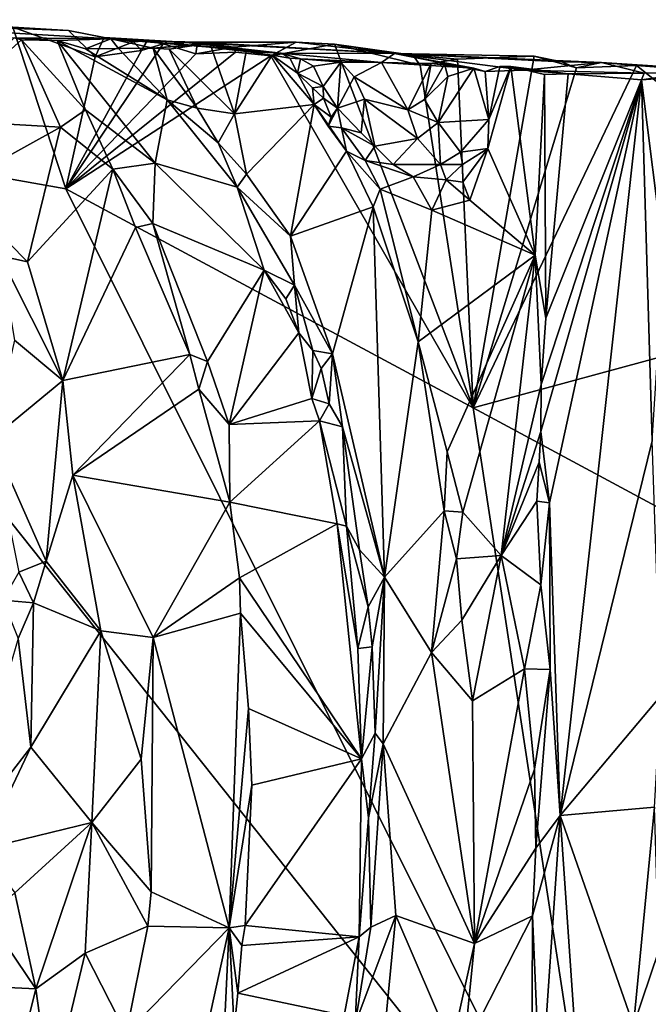
# Model space of a CAD drawing. Units: metres. Extents: x 23.2 to 29, y -15.5 to 8.9.
# Drawn here: x 27.1 to 28.1, y 7.2 to 8.7 of the extents above; entities that cross this region are included whole.
import ezdxf

# ---------------------------------------------------------------- set-up
doc = ezdxf.new("R2010")
doc.units = ezdxf.units.M

msp = doc.modelspace()

# ---------------------------------------------------------------- linework, layer by layer
at = {"layer": '1'}
for points in [[(27.1355, 8.6952, -0.9641), (27.2863, 8.6936, -0.9929), (26.7811, 8.7233, -1.232)], [(26.7811, 8.7233, -1.232), (27.2203, 8.7066, -1.5773), (27.1337, 8.7118, -1.5767)], [(26.7811, 8.7233, -1.232), (27.2863, 8.6936, -0.9929), (27.2203, 8.7066, -1.5773)], [(27.216, 8.46, -1.5753), (26.6364, 8.5627, -1.5778), (27.1337, 8.7118, -1.5767)], [(27.216, 8.46, -1.5753), (27.1337, 8.7118, -1.5767), (27.2617, 8.6656, -1.5751)], [(27.1337, 8.7118, -1.5767), (27.2203, 8.7066, -1.5773), (27.2617, 8.6656, -1.5751)], [(27.2617, 8.6656, -1.5751), (27.2203, 8.7066, -1.5773), (27.2759, 8.6955, -1.577)], [(27.2863, 8.6936, -0.9929), (27.2759, 8.6955, -1.577), (27.2203, 8.7066, -1.5773)], [(27.1355, 8.6952, -0.9641), (27.0088, 8.5675, -0.9455), (27.1473, 8.6917, -0.9643)], [(27.0088, 8.5675, -0.9455), (27.2079, 8.5562, -0.9793), (27.1473, 8.6917, -0.9643)], [(27.1355, 8.6952, -0.9641), (27.1473, 8.6917, -0.9643), (27.2028, 8.6909, -0.9373)], [(27.2028, 8.6909, -0.9373), (27.2863, 8.6936, -0.9929), (27.1355, 8.6952, -0.9641)], [(27.1473, 8.6917, -0.9643), (27.2079, 8.5562, -0.9793), (27.2467, 8.5831, -0.9702)], [(27.1473, 8.6917, -0.9643), (27.2467, 8.5831, -0.9702), (27.2028, 8.6909, -0.9373)], [(27.2028, 8.6909, -0.9373), (27.2469, 8.6782, -0.9027), (27.2863, 8.6936, -0.9929)], [(27.2028, 8.6909, -0.9373), (27.2467, 8.5831, -0.9702), (27.3553, 8.4999, -0.9309)], [(27.2028, 8.6909, -0.9373), (27.3553, 8.4999, -0.9309), (27.3737, 8.5985, -0.852)], [(27.2028, 8.6909, -0.9373), (27.3737, 8.5985, -0.852), (27.2469, 8.6782, -0.9027)], [(27.216, 8.46, -1.5753), (27.334, 8.6751, -1.575), (27.3674, 8.6858, -1.5753)], [(27.3674, 8.6858, -1.5753), (27.4185, 8.67, -1.5748), (27.216, 8.46, -1.5753)], [(27.2469, 8.6782, -0.9027), (27.2982, 8.6786, -0.86), (27.2863, 8.6936, -0.9929)], [(27.2617, 8.6656, -1.5751), (27.2759, 8.6955, -1.577), (27.3212, 8.689, -1.581)], [(27.2617, 8.6656, -1.5751), (27.3212, 8.689, -1.581), (27.334, 8.6751, -1.575)], [(27.2759, 8.6955, -1.577), (27.3425, 8.6906, -1.5917), (27.3212, 8.689, -1.581)], [(27.2759, 8.6955, -1.577), (27.3988, 8.6881, -1.4098), (27.3425, 8.6906, -1.5917)], [(27.3988, 8.6881, -1.4098), (27.2759, 8.6955, -1.577), (27.2863, 8.6936, -0.9929)], [(27.2863, 8.6936, -0.9929), (27.3518, 8.679, -0.8344), (27.4134, 8.6838, -0.9866)], [(27.2863, 8.6936, -0.9929), (27.2982, 8.6786, -0.86), (27.3518, 8.679, -0.8344)], [(27.2863, 8.6936, -0.9929), (27.4134, 8.6838, -0.9866), (27.5513, 8.6711, -1.1056)], [(27.3988, 8.6881, -1.4098), (27.2863, 8.6936, -0.9929), (27.5513, 8.6711, -1.1056)], [(27.334, 8.6751, -1.575), (27.3212, 8.689, -1.581), (27.3425, 8.6906, -1.5917)], [(27.334, 8.6751, -1.575), (27.3425, 8.6906, -1.5917), (27.3674, 8.6858, -1.5753)], [(27.3425, 8.6906, -1.5917), (27.4212, 8.6885, -1.5991), (27.3674, 8.6858, -1.5753)], [(27.4212, 8.6885, -1.5991), (27.3425, 8.6906, -1.5917), (27.3988, 8.6881, -1.4098)], [(27.3518, 8.679, -0.8344), (27.3768, 8.6775, -0.8392), (27.4402, 8.687, -0.8964)], [(27.4402, 8.687, -0.8964), (27.4134, 8.6838, -0.9866), (27.3518, 8.679, -0.8344)], [(27.3674, 8.6858, -1.5753), (27.4212, 8.6885, -1.5991), (27.4185, 8.67, -1.5748)], [(27.4784, 8.5766, -0.8747), (27.4402, 8.687, -0.8964), (27.3768, 8.6775, -0.8392)], [(27.4212, 8.6885, -1.5991), (27.3988, 8.6881, -1.4098), (27.7274, 8.6709, -1.4264)], [(27.5513, 8.6711, -1.1056), (27.7274, 8.6709, -1.4264), (27.3988, 8.6881, -1.4098)], [(27.4402, 8.687, -0.8964), (27.4968, 8.6736, -0.9508), (27.4134, 8.6838, -0.9866)], [(27.4185, 8.67, -1.5748), (27.4212, 8.6885, -1.5991), (27.4773, 8.6805, -1.5928)], [(27.4773, 8.6805, -1.5928), (27.4212, 8.6885, -1.5991), (27.5745, 8.6881, -1.575)], [(27.4212, 8.6885, -1.5991), (27.7274, 8.6709, -1.4264), (27.5745, 8.6881, -1.575)], [(27.4402, 8.687, -0.8964), (27.4784, 8.5766, -0.8747), (27.4968, 8.6736, -0.9508)], [(27.5354, 8.667, -1.577), (27.4773, 8.6805, -1.5928), (27.5745, 8.6881, -1.575)], [(27.5354, 8.667, -1.577), (27.5745, 8.6881, -1.575), (27.634, 8.6851, -1.5744)], [(27.7274, 8.6709, -1.4264), (27.634, 8.6851, -1.5744), (27.5745, 8.6881, -1.575)], [(27.2617, 8.6656, -1.5751), (27.334, 8.6751, -1.575), (27.216, 8.46, -1.5753)], [(27.216, 8.46, -1.5753), (27.4803, 8.6726, -1.5782), (27.5354, 8.667, -1.577)], [(27.216, 8.46, -1.5753), (27.4185, 8.67, -1.5748), (27.4803, 8.6726, -1.5782)], [(27.2982, 8.6786, -0.86), (27.2469, 8.6782, -0.9027), (27.3737, 8.5985, -0.852)], [(27.2982, 8.6786, -0.86), (27.3737, 8.5985, -0.852), (27.3518, 8.679, -0.8344)], [(27.3518, 8.679, -0.8344), (27.3737, 8.5985, -0.852), (27.4207, 8.5859, -0.8415)], [(27.4207, 8.5859, -0.8415), (27.3768, 8.6775, -0.8392), (27.3518, 8.679, -0.8344)], [(27.3768, 8.6775, -0.8392), (27.4207, 8.5859, -0.8415), (27.4784, 8.5766, -0.8747)], [(27.4134, 8.6838, -0.9866), (27.4968, 8.6736, -0.9508), (27.5513, 8.6711, -1.1056)], [(27.4185, 8.67, -1.5748), (27.4773, 8.6805, -1.5928), (27.4803, 8.6726, -1.5782)], [(27.4803, 8.6726, -1.5782), (27.4773, 8.6805, -1.5928), (27.5354, 8.667, -1.577)], [(27.4968, 8.6736, -0.9508), (27.4784, 8.5766, -0.8747), (27.537, 8.6682, -0.9921)], [(27.5513, 8.6711, -1.1056), (27.4968, 8.6736, -0.9508), (27.537, 8.6682, -0.9921)], [(27.5354, 8.667, -1.577), (27.634, 8.6851, -1.5744), (27.8498, 8.1194, -1.5726)], [(27.537, 8.6682, -0.9921), (27.5648, 8.6635, -1.0205), (27.5513, 8.6711, -1.1056)], [(27.5513, 8.6711, -1.1056), (27.5648, 8.6635, -1.0205), (27.5811, 8.6624, -1.0137)], [(27.5513, 8.6711, -1.1056), (27.5811, 8.6624, -1.0137), (27.7074, 8.6567, -0.9385)], [(27.7074, 8.6567, -0.9385), (27.7274, 8.6709, -1.4264), (27.5513, 8.6711, -1.1056)], [(27.8498, 8.1194, -1.5726), (27.634, 8.6851, -1.5744), (27.7674, 8.6525, -1.5749)], [(27.7674, 8.6525, -1.5749), (27.634, 8.6851, -1.5744), (27.7562, 8.6679, -1.5148)], [(27.7562, 8.6679, -1.5148), (27.634, 8.6851, -1.5744), (27.7274, 8.6709, -1.4264)], [(27.7074, 8.6567, -0.9385), (27.851, 8.6479, -1.0286), (27.7274, 8.6709, -1.4264)], [(27.9877, 8.6578, -1.4946), (27.9451, 8.6665, -1.5737), (27.7274, 8.6709, -1.4264)], [(27.7562, 8.6679, -1.5148), (27.7274, 8.6709, -1.4264), (27.8259, 8.6618, -1.5751)], [(27.8259, 8.6618, -1.5751), (27.7274, 8.6709, -1.4264), (27.9451, 8.6665, -1.5737)], [(27.851, 8.6479, -1.0286), (27.8688, 8.6429, -1.0786), (27.7274, 8.6709, -1.4264)], [(27.7274, 8.6709, -1.4264), (27.8688, 8.6429, -1.0786), (27.9289, 8.6446, -1.1253)], [(27.9289, 8.6446, -1.1253), (28.0499, 8.6566, -1.4163), (27.7274, 8.6709, -1.4264)], [(27.7274, 8.6709, -1.4264), (28.0499, 8.6566, -1.4163), (27.9877, 8.6578, -1.4946)], [(27.216, 8.46, -1.5753), (27.5354, 8.667, -1.577), (27.8498, 8.1194, -1.5726)], [(27.537, 8.6682, -0.9921), (27.4784, 8.5766, -0.8747), (27.6026, 8.5912, -1.0198)], [(27.5648, 8.6635, -1.0205), (27.537, 8.6682, -0.9921), (27.5765, 8.64, -1.0139)], [(27.5765, 8.64, -1.0139), (27.537, 8.6682, -0.9921), (27.6026, 8.5912, -1.0198)], [(27.5648, 8.6635, -1.0205), (27.5765, 8.64, -1.0139), (27.5811, 8.6624, -1.0137)], [(27.6017, 8.6511, -0.9904), (27.5811, 8.6624, -1.0137), (27.5765, 8.64, -1.0139)], [(27.5811, 8.6624, -1.0137), (27.6017, 8.6511, -0.9904), (27.6439, 8.6574, -0.937)], [(27.7074, 8.6567, -0.9385), (27.5811, 8.6624, -1.0137), (27.6439, 8.6574, -0.937)], [(27.6017, 8.6511, -0.9904), (27.6165, 8.6196, -1.0237), (27.6439, 8.6574, -0.937)], [(27.6165, 8.6196, -1.0237), (27.6389, 8.5856, -1.0169), (27.6439, 8.6574, -0.937)], [(27.6439, 8.6574, -0.937), (27.6389, 8.5856, -1.0169), (27.6646, 8.6344, -0.943)], [(27.6439, 8.6574, -0.937), (27.6646, 8.6344, -0.943), (27.7074, 8.6567, -0.9385)], [(27.6646, 8.6344, -0.943), (27.7486, 8.5829, -0.9377), (27.7074, 8.6567, -0.9385)], [(27.7074, 8.6567, -0.9385), (27.7486, 8.5829, -0.9377), (27.7845, 8.6552, -0.94)], [(27.7845, 8.6552, -0.94), (27.851, 8.6479, -1.0286), (27.7074, 8.6567, -0.9385)], [(27.7486, 8.5829, -0.9377), (27.7744, 8.5989, -0.938), (27.7845, 8.6552, -0.94)], [(27.7562, 8.6679, -1.5148), (27.8259, 8.6618, -1.5751), (27.7674, 8.6525, -1.5749)], [(27.7674, 8.6525, -1.5749), (27.8259, 8.6618, -1.5751), (27.8498, 8.1194, -1.5726)], [(27.7845, 8.6552, -0.94), (27.7744, 8.5989, -0.938), (27.8055, 8.6542, -0.9461)], [(27.851, 8.6479, -1.0286), (27.7845, 8.6552, -0.94), (27.8055, 8.6542, -0.9461)], [(27.8498, 8.1194, -1.5726), (27.8259, 8.6618, -1.5751), (27.9451, 8.6665, -1.5737)], [(27.8498, 8.1194, -1.5726), (27.9451, 8.6665, -1.5737), (28.0106, 8.6484, -1.5738)], [(27.9289, 8.6446, -1.1253), (28.1163, 8.6402, -1.0495), (28.0499, 8.6566, -1.4163)], [(27.9877, 8.6578, -1.4946), (28.0106, 8.6484, -1.5738), (27.9451, 8.6665, -1.5737)], [(27.9877, 8.6578, -1.4946), (28.0499, 8.6566, -1.4163), (28.0106, 8.6484, -1.5738)], [(28.0106, 8.6484, -1.5738), (28.0499, 8.6566, -1.4163), (28.1041, 8.6522, -1.5739)], [(28.1041, 8.6522, -1.5739), (28.0499, 8.6566, -1.4163), (28.1938, 8.6454, -1.5736)], [(28.1938, 8.6454, -1.5736), (28.0499, 8.6566, -1.4163), (28.2804, 8.6417, -1.1063)], [(28.1163, 8.6402, -1.0495), (28.2804, 8.6417, -1.1063), (28.0499, 8.6566, -1.4163)], [(27.6017, 8.6511, -0.9904), (27.5765, 8.64, -1.0139), (27.6165, 8.6196, -1.0237)], [(27.6026, 8.5912, -1.0198), (27.6001, 8.6171, -1.0329), (27.5765, 8.64, -1.0139)], [(27.5765, 8.64, -1.0139), (27.6001, 8.6171, -1.0329), (27.6165, 8.6196, -1.0237)], [(27.8055, 8.6542, -0.9461), (27.7744, 8.5989, -0.938), (27.8104, 8.6349, -0.9517)], [(27.851, 8.6479, -1.0286), (27.7958, 8.5631, -0.9589), (27.8743, 8.5678, -1.1082)], [(27.7958, 8.5631, -0.9589), (27.851, 8.6479, -1.0286), (27.8104, 8.6349, -0.9517)], [(27.851, 8.6479, -1.0286), (27.8055, 8.6542, -0.9461), (27.8104, 8.6349, -0.9517)], [(28.0106, 8.6484, -1.5738), (28.1041, 8.6522, -1.5739), (27.8498, 8.1194, -1.5726)], [(27.8498, 8.1194, -1.5726), (28.1041, 8.6522, -1.5739), (28.5379, 8.3059, -1.5714)], [(27.851, 8.6479, -1.0286), (27.8743, 8.5678, -1.1082), (27.8688, 8.6429, -1.0786)], [(27.8688, 8.6429, -1.0786), (27.8743, 8.5678, -1.1082), (27.8916, 8.6504, -1.1171)], [(27.8688, 8.6429, -1.0786), (27.8916, 8.6504, -1.1171), (27.9289, 8.6446, -1.1253)], [(27.8743, 8.5678, -1.1082), (27.8726, 8.5227, -1.1131), (27.9086, 8.6505, -1.1249)], [(27.9086, 8.6505, -1.1249), (27.8726, 8.5227, -1.1131), (27.9463, 8.3572, -1.1302)], [(27.8916, 8.6504, -1.1171), (27.8743, 8.5678, -1.1082), (27.9086, 8.6505, -1.1249)], [(27.8916, 8.6504, -1.1171), (27.9086, 8.6505, -1.1249), (27.9979, 8.6389, -1.0889)], [(27.9979, 8.6389, -1.0889), (27.9289, 8.6446, -1.1253), (27.8916, 8.6504, -1.1171)], [(27.9086, 8.6505, -1.1249), (27.9463, 8.3572, -1.1302), (27.9609, 8.6381, -1.1301)], [(27.9086, 8.6505, -1.1249), (27.9609, 8.6381, -1.1301), (27.9979, 8.6389, -1.0889)], [(27.9289, 8.6446, -1.1253), (27.9979, 8.6389, -1.0889), (28.1163, 8.6402, -1.0495)], [(28.1121, 8.6298, -0.9343), (28.1163, 8.6402, -1.0495), (27.9979, 8.6389, -1.0889)], [(28.5379, 8.3059, -1.5714), (28.1041, 8.6522, -1.5739), (28.1938, 8.6454, -1.5736)], [(28.2804, 8.6417, -1.1063), (28.1121, 8.6298, -0.9343), (28.1627, 8.6369, -0.8935)], [(28.2804, 8.6417, -1.1063), (28.1163, 8.6402, -1.0495), (28.1121, 8.6298, -0.9343)], [(27.6389, 8.5856, -1.0169), (27.6807, 8.5996, -0.9483), (27.6646, 8.6344, -0.943)], [(27.6807, 8.5996, -0.9483), (27.7486, 8.5829, -0.9377), (27.6646, 8.6344, -0.943)], [(27.7744, 8.5989, -0.938), (27.7958, 8.5631, -0.9589), (27.8104, 8.6349, -0.9517)], [(27.9463, 8.3572, -1.1302), (27.9631, 8.2588, -1.1257), (27.9609, 8.6381, -1.1301)], [(27.9558, 8.156, -1.13), (27.9552, 8.0827, -1.1265), (28.1121, 8.6298, -0.9343)], [(27.9552, 8.0827, -1.1265), (27.9689, 7.9716, -1.1122), (28.1121, 8.6298, -0.9343)], [(27.9631, 8.2588, -1.1257), (27.9558, 8.156, -1.13), (28.1121, 8.6298, -0.9343)], [(27.9609, 8.6381, -1.1301), (27.9631, 8.2588, -1.1257), (27.9979, 8.6389, -1.0889)], [(27.9979, 8.6389, -1.0889), (27.9631, 8.2588, -1.1257), (28.1121, 8.6298, -0.9343)], [(27.9689, 7.9716, -1.1122), (27.9856, 7.4851, -1.0755), (28.1121, 8.6298, -0.9343)], [(28.1121, 8.6298, -0.9343), (27.9856, 7.4851, -1.0755), (28.1288, 8.0681, -0.9035)], [(28.1121, 8.6298, -0.9343), (28.1465, 8.3539, -0.8974), (28.1627, 8.6369, -0.8935)], [(28.1121, 8.6298, -0.9343), (28.1288, 8.0681, -0.9035), (28.1465, 8.3539, -0.8974)], [(27.6001, 8.6171, -1.0329), (27.617, 8.601, -1.0272), (27.6165, 8.6196, -1.0237)], [(27.6001, 8.6171, -1.0329), (27.6026, 8.5912, -1.0198), (27.617, 8.601, -1.0272)], [(27.617, 8.601, -1.0272), (27.6389, 8.5856, -1.0169), (27.6165, 8.6196, -1.0237)], [(27.3737, 8.5985, -0.852), (27.3553, 8.4999, -0.9309), (27.4827, 8.4625, -0.8542)], [(27.4207, 8.5859, -0.8415), (27.3737, 8.5985, -0.852), (27.4531, 8.5316, -0.8471)], [(27.3737, 8.5985, -0.852), (27.4827, 8.4625, -0.8542), (27.4531, 8.5316, -0.8471)], [(27.617, 8.601, -1.0272), (27.6026, 8.5912, -1.0198), (27.629, 8.5714, -1.0336)], [(27.617, 8.601, -1.0272), (27.629, 8.5714, -1.0336), (27.6389, 8.5856, -1.0169)], [(27.6807, 8.5996, -0.9483), (27.6389, 8.5856, -1.0169), (27.6759, 8.5472, -1.05)], [(27.6807, 8.5996, -0.9483), (27.6759, 8.5472, -1.05), (27.6968, 8.5266, -1.0432)], [(27.6807, 8.5996, -0.9483), (27.6968, 8.5266, -1.0432), (27.7635, 8.5386, -0.9725)], [(27.6807, 8.5996, -0.9483), (27.7635, 8.5386, -0.9725), (27.7486, 8.5829, -0.9377)], [(27.7744, 8.5989, -0.938), (27.7486, 8.5829, -0.9377), (27.7958, 8.5631, -0.9589)], [(27.2079, 8.5562, -0.9793), (27.2891, 8.491, -0.9885), (27.2467, 8.5831, -0.9702)], [(27.2467, 8.5831, -0.9702), (27.2891, 8.491, -0.9885), (27.3553, 8.4999, -0.9309)], [(27.4207, 8.5859, -0.8415), (27.4531, 8.5316, -0.8471), (27.4784, 8.5766, -0.8747)], [(27.4784, 8.5766, -0.8747), (27.4973, 8.4829, -0.8574), (27.6026, 8.5912, -1.0198)], [(27.4973, 8.4829, -0.8574), (27.5659, 8.3866, -0.8802), (27.6026, 8.5912, -1.0198)], [(27.6529, 8.519, -1.0483), (27.6026, 8.5912, -1.0198), (27.5659, 8.3866, -0.8802)], [(27.6242, 8.5578, -1.0361), (27.6026, 8.5912, -1.0198), (27.6529, 8.519, -1.0483)], [(27.6026, 8.5912, -1.0198), (27.6242, 8.5578, -1.0361), (27.629, 8.5714, -1.0336)], [(27.629, 8.5714, -1.0336), (27.6242, 8.5578, -1.0361), (27.6389, 8.5856, -1.0169)], [(27.6242, 8.5578, -1.0361), (27.6451, 8.5552, -1.0529), (27.6389, 8.5856, -1.0169)], [(27.6759, 8.5472, -1.05), (27.6389, 8.5856, -1.0169), (27.6451, 8.5552, -1.0529)], [(27.7486, 8.5829, -0.9377), (27.7635, 8.5386, -0.9725), (27.7958, 8.5631, -0.9589)], [(25.4319, 5.4389, -1.5651), (26.6364, 8.5627, -1.5778), (28.055, 6.7793, -1.5654)], [(28.055, 6.7793, -1.5654), (26.6364, 8.5627, -1.5778), (27.216, 8.46, -1.5753)], [(27.0088, 8.5675, -0.9455), (27.041, 8.4637, -0.9361), (27.2079, 8.5562, -0.9793)], [(27.4531, 8.5316, -0.8471), (27.4973, 8.4829, -0.8574), (27.4784, 8.5766, -0.8747)], [(27.7635, 8.5386, -0.9725), (27.799, 8.4981, -1.0492), (27.7958, 8.5631, -0.9589)], [(27.7958, 8.5631, -0.9589), (27.8305, 8.5171, -1.0515), (27.8743, 8.5678, -1.1082)], [(27.7958, 8.5631, -0.9589), (27.799, 8.4981, -1.0492), (27.8305, 8.5171, -1.0515)], [(27.8305, 8.5171, -1.0515), (27.8726, 8.5227, -1.1131), (27.8743, 8.5678, -1.1082)], [(27.041, 8.4637, -0.9361), (27.1564, 8.3468, -0.9603), (27.2079, 8.5562, -0.9793)], [(27.2079, 8.5562, -0.9793), (27.1564, 8.3468, -0.9603), (27.2891, 8.491, -0.9885)], [(27.6242, 8.5578, -1.0361), (27.6529, 8.519, -1.0483), (27.6451, 8.5552, -1.0529)], [(27.6529, 8.519, -1.0483), (27.6819, 8.504, -1.0621), (27.6451, 8.5552, -1.0529)], [(27.6759, 8.5472, -1.05), (27.6451, 8.5552, -1.0529), (27.6968, 8.5266, -1.0432)], [(27.6451, 8.5552, -1.0529), (27.6819, 8.504, -1.0621), (27.6968, 8.5266, -1.0432)], [(27.6968, 8.5266, -1.0432), (27.7255, 8.4979, -1.0624), (27.7635, 8.5386, -0.9725)], [(27.7255, 8.4979, -1.0624), (27.799, 8.4981, -1.0492), (27.7635, 8.5386, -0.9725)], [(27.4531, 8.5316, -0.8471), (27.4827, 8.4625, -0.8542), (27.4973, 8.4829, -0.8574)], [(27.6529, 8.519, -1.0483), (27.5659, 8.3866, -0.8802), (27.6946, 8.4321, -1.0604)], [(27.6529, 8.519, -1.0483), (27.6946, 8.4321, -1.0604), (27.7055, 8.4596, -1.0719)], [(27.6529, 8.519, -1.0483), (27.7055, 8.4596, -1.0719), (27.6819, 8.504, -1.0621)], [(27.6968, 8.5266, -1.0432), (27.6819, 8.504, -1.0621), (27.7255, 8.4979, -1.0624)], [(27.799, 8.4981, -1.0492), (27.8332, 8.498, -1.074), (27.8305, 8.5171, -1.0515)], [(27.8332, 8.498, -1.074), (27.8726, 8.5227, -1.1131), (27.8305, 8.5171, -1.0515)], [(27.8332, 8.498, -1.074), (27.8339, 8.4707, -1.094), (27.8726, 8.5227, -1.1131)], [(27.8339, 8.4707, -1.094), (27.845, 8.4427, -1.104), (27.8726, 8.5227, -1.1131)], [(27.845, 8.4427, -1.104), (27.9463, 8.3572, -1.1302), (27.8726, 8.5227, -1.1131)], [(27.7255, 8.4979, -1.0624), (27.6819, 8.504, -1.0621), (27.7567, 8.4787, -1.0756)], [(27.7567, 8.4787, -1.0756), (27.6819, 8.504, -1.0621), (27.7055, 8.4596, -1.0719)], [(27.2891, 8.491, -0.9885), (27.1564, 8.3468, -0.9603), (27.2117, 8.162, -0.9738)], [(27.2891, 8.491, -0.9885), (27.2117, 8.162, -0.9738), (27.3244, 8.4001, -0.9973)], [(27.2891, 8.491, -0.9885), (27.3516, 8.4062, -0.9882), (27.3553, 8.4999, -0.9309)], [(27.2891, 8.491, -0.9885), (27.3244, 8.4001, -0.9973), (27.3516, 8.4062, -0.9882)], [(27.3553, 8.4999, -0.9309), (27.3516, 8.4062, -0.9882), (27.5247, 8.3335, -0.8751)], [(27.4827, 8.4625, -0.8542), (27.3553, 8.4999, -0.9309), (27.5247, 8.3335, -0.8751)], [(27.7255, 8.4979, -1.0624), (27.7567, 8.4787, -1.0756), (27.799, 8.4981, -1.0492)], [(27.799, 8.4981, -1.0492), (27.7567, 8.4787, -1.0756), (27.8081, 8.4741, -1.0797)], [(27.799, 8.4981, -1.0492), (27.8081, 8.4741, -1.0797), (27.8332, 8.498, -1.074)], [(27.8081, 8.4741, -1.0797), (27.8339, 8.4707, -1.094), (27.8332, 8.498, -1.074)], [(27.4973, 8.4829, -0.8574), (27.4827, 8.4625, -0.8542), (27.5659, 8.3866, -0.8802)], [(27.7567, 8.4787, -1.0756), (27.7055, 8.4596, -1.0719), (27.7858, 8.4271, -1.0889)], [(27.7567, 8.4787, -1.0756), (27.7858, 8.4271, -1.0889), (27.8081, 8.4741, -1.0797)], [(27.8081, 8.4741, -1.0797), (27.7858, 8.4271, -1.0889), (27.845, 8.4427, -1.104)], [(27.8081, 8.4741, -1.0797), (27.845, 8.4427, -1.104), (27.8339, 8.4707, -1.094)], [(27.041, 8.4637, -0.9361), (27.1141, 8.356, -0.9414), (27.1564, 8.3468, -0.9603)], [(28.055, 6.7793, -1.5654), (27.216, 8.46, -1.5753), (27.8498, 8.1194, -1.5726)], [(27.5247, 8.3335, -0.8751), (27.5718, 8.3105, -0.8683), (27.4827, 8.4625, -0.8542)], [(27.4827, 8.4625, -0.8542), (27.5718, 8.3105, -0.8683), (27.5659, 8.3866, -0.8802)], [(27.7055, 8.4596, -1.0719), (27.6946, 8.4321, -1.0604), (27.7644, 8.2221, -1.0803)], [(27.7055, 8.4596, -1.0719), (27.7644, 8.2221, -1.0803), (27.7858, 8.4271, -1.0889)], [(27.7858, 8.4271, -1.0889), (27.9463, 8.3572, -1.1302), (27.845, 8.4427, -1.104)], [(27.6946, 8.4321, -1.0604), (27.5659, 8.3866, -0.8802), (27.6309, 8.2034, -0.8934)], [(27.6309, 8.2034, -0.8934), (27.7121, 7.856, -0.9124), (27.6946, 8.4321, -1.0604)], [(27.6946, 8.4321, -1.0604), (27.7121, 7.856, -0.9124), (27.7644, 8.2221, -1.0803)], [(27.7858, 8.4271, -1.0889), (27.7644, 8.2221, -1.0803), (27.9463, 8.3572, -1.1302)], [(27.3244, 8.4001, -0.9973), (27.2117, 8.162, -0.9738), (27.4093, 8.2023, -1.0102)], [(27.3244, 8.4001, -0.9973), (27.4093, 8.2023, -1.0102), (27.3516, 8.4062, -0.9882)], [(27.4093, 8.2023, -1.0102), (27.4367, 8.1915, -1.0019), (27.3516, 8.4062, -0.9882)], [(27.3516, 8.4062, -0.9882), (27.4367, 8.1915, -1.0019), (27.5247, 8.3335, -0.8751)], [(27.5718, 8.3105, -0.8683), (27.6309, 8.2034, -0.8934), (27.5659, 8.3866, -0.8802)], [(27.1141, 8.356, -0.9414), (27.1363, 8.2248, -0.923), (27.2117, 8.162, -0.9738)], [(27.1141, 8.356, -0.9414), (27.2117, 8.162, -0.9738), (27.1564, 8.3468, -0.9603)], [(27.7644, 8.2221, -1.0803), (27.8094, 8.0511, -1.0926), (27.9463, 8.3572, -1.1302)], [(27.9463, 8.3572, -1.1302), (27.8094, 8.0511, -1.0926), (27.8337, 7.957, -1.1008)], [(27.9463, 8.3572, -1.1302), (27.8337, 7.957, -1.1008), (27.8935, 7.8897, -1.1245)], [(27.8935, 7.8897, -1.1245), (27.9558, 8.156, -1.13), (27.9463, 8.3572, -1.1302)], [(27.9463, 8.3572, -1.1302), (27.9558, 8.156, -1.13), (27.9631, 8.2588, -1.1257)], [(27.5247, 8.3335, -0.8751), (27.4367, 8.1915, -1.0019), (27.4702, 8.0937, -1.0022)], [(27.5247, 8.3335, -0.8751), (27.4702, 8.0937, -1.0022), (27.5785, 8.2359, -0.8731)], [(27.5247, 8.3335, -0.8751), (27.5785, 8.2359, -0.8731), (27.5587, 8.2891, -0.8713)], [(27.5247, 8.3335, -0.8751), (27.5587, 8.2891, -0.8713), (27.5718, 8.3105, -0.8683)], [(27.5587, 8.2891, -0.8713), (27.5785, 8.2359, -0.8731), (27.5718, 8.3105, -0.8683)], [(27.5718, 8.3105, -0.8683), (27.5785, 8.2359, -0.8731), (27.6004, 8.2086, -0.8747)], [(27.5718, 8.3105, -0.8683), (27.6004, 8.2086, -0.8747), (27.6309, 8.2034, -0.8934)], [(27.8498, 8.1194, -1.5726), (28.5379, 8.3059, -1.5714), (28.9457, 7.5296, -1.5628)], [(27.4702, 8.0937, -1.0022), (27.5989, 8.1338, -0.8865), (27.5785, 8.2359, -0.8731)], [(27.5785, 8.2359, -0.8731), (27.5989, 8.1338, -0.8865), (27.6004, 8.2086, -0.8747)], [(27.1363, 8.2248, -0.923), (27.1008, 8.0713, -0.8743), (27.2117, 8.162, -0.9738)], [(27.7121, 7.856, -0.9124), (27.805, 7.9591, -1.0776), (27.7644, 8.2221, -1.0803)], [(27.7644, 8.2221, -1.0803), (27.805, 7.9591, -1.0776), (27.8094, 8.0511, -1.0926)], [(27.2117, 8.162, -0.9738), (27.2271, 8.0145, -0.9798), (27.4093, 8.2023, -1.0102)], [(27.4093, 8.2023, -1.0102), (27.2271, 8.0145, -0.9798), (27.4229, 8.1486, -1.0122)], [(27.4093, 8.2023, -1.0102), (27.4229, 8.1486, -1.0122), (27.4367, 8.1915, -1.0019)], [(27.6004, 8.2086, -0.8747), (27.5989, 8.1338, -0.8865), (27.6135, 8.1804, -0.8782)], [(27.6004, 8.2086, -0.8747), (27.6135, 8.1804, -0.8782), (27.6309, 8.2034, -0.8934)], [(27.6135, 8.1804, -0.8782), (27.6258, 8.1258, -0.8814), (27.6309, 8.2034, -0.8934)], [(27.6258, 8.1258, -0.8814), (27.6468, 8.0899, -0.889), (27.6309, 8.2034, -0.8934)], [(27.6309, 8.2034, -0.8934), (27.6468, 8.0899, -0.889), (27.7121, 7.856, -0.9124)], [(27.4367, 8.1915, -1.0019), (27.4229, 8.1486, -1.0122), (27.4702, 8.0937, -1.0022)], [(27.5989, 8.1338, -0.8865), (27.6258, 8.1258, -0.8814), (27.6135, 8.1804, -0.8782)], [(27.1008, 8.0713, -0.8743), (27.1856, 7.8809, -0.9466), (27.2117, 8.162, -0.9738)], [(27.2117, 8.162, -0.9738), (27.1856, 7.8809, -0.9466), (27.2271, 8.0145, -0.9798)], [(27.8935, 7.8897, -1.1245), (27.9552, 8.0827, -1.1265), (27.9558, 8.156, -1.13)], [(27.2271, 8.0145, -0.9798), (27.4713, 7.9729, -1.0196), (27.4229, 8.1486, -1.0122)], [(27.4229, 8.1486, -1.0122), (27.4713, 7.9729, -1.0196), (27.4702, 8.0937, -1.0022)], [(27.5989, 8.1338, -0.8865), (27.4702, 8.0937, -1.0022), (27.6109, 8.0992, -0.8874)], [(27.5989, 8.1338, -0.8865), (27.6109, 8.0992, -0.8874), (27.6258, 8.1258, -0.8814)], [(27.6258, 8.1258, -0.8814), (27.6109, 8.0992, -0.8874), (27.6468, 8.0899, -0.889)], [(28.055, 6.7793, -1.5654), (27.8498, 8.1194, -1.5726), (28.9457, 7.5296, -1.5628)], [(27.4702, 8.0937, -1.0022), (27.4713, 7.9729, -1.0196), (27.6109, 8.0992, -0.8874)], [(27.6109, 8.0992, -0.8874), (27.4713, 7.9729, -1.0196), (27.6386, 7.9388, -0.8945)], [(27.6109, 8.0992, -0.8874), (27.6386, 7.9388, -0.8945), (27.6529, 7.9352, -0.8881)], [(27.6109, 8.0992, -0.8874), (27.6529, 7.9352, -0.8881), (27.6468, 8.0899, -0.889)], [(27.6529, 7.9352, -0.8881), (27.6732, 7.8983, -0.8854), (27.6468, 8.0899, -0.889)], [(27.6468, 8.0899, -0.889), (27.6732, 7.8983, -0.8854), (27.7121, 7.856, -0.9124)], [(27.8935, 7.8897, -1.1245), (27.9527, 8.0351, -1.127), (27.9552, 8.0827, -1.1265)], [(27.9527, 8.0351, -1.127), (27.9689, 7.9716, -1.1122), (27.9552, 8.0827, -1.1265)], [(27.1008, 8.0713, -0.8743), (27.1429, 7.864, -0.9168), (27.1856, 7.8809, -0.9466)], [(27.9856, 7.4851, -1.0755), (28.142, 7.6716, -0.8916), (28.1288, 8.0681, -0.9035)], [(27.8094, 8.0511, -1.0926), (27.805, 7.9591, -1.0776), (27.8337, 7.957, -1.1008)], [(27.8935, 7.8897, -1.1245), (27.9492, 7.9742, -1.1287), (27.9527, 8.0351, -1.127)], [(27.9527, 8.0351, -1.127), (27.9492, 7.9742, -1.1287), (27.9689, 7.9716, -1.1122)], [(27.1856, 7.8809, -0.9466), (27.2704, 7.7724, -0.9708), (27.2271, 8.0145, -0.9798)], [(27.2271, 8.0145, -0.9798), (27.2704, 7.7724, -0.9708), (27.352, 7.7619, -1.0008)], [(27.2271, 8.0145, -0.9798), (27.352, 7.7619, -1.0008), (27.4713, 7.9729, -1.0196)], [(27.4713, 7.9729, -1.0196), (27.352, 7.7619, -1.0008), (27.4862, 7.8552, -1.0215)], [(27.4862, 7.8552, -1.0215), (27.6386, 7.9388, -0.8945), (27.4713, 7.9729, -1.0196)], [(27.8935, 7.8897, -1.1245), (27.9551, 7.844, -1.1251), (27.9492, 7.9742, -1.1287)], [(27.9492, 7.9742, -1.1287), (27.9551, 7.844, -1.1251), (27.9689, 7.9716, -1.1122)], [(27.9551, 7.844, -1.1251), (27.9696, 7.7122, -1.1112), (27.9689, 7.9716, -1.1122)], [(27.9689, 7.9716, -1.1122), (27.9696, 7.7122, -1.1112), (27.9856, 7.4851, -1.0755)], [(27.805, 7.9591, -1.0776), (27.7121, 7.856, -0.9124), (27.7852, 7.7388, -1.0074)], [(27.805, 7.9591, -1.0776), (27.7852, 7.7388, -1.0074), (27.8243, 7.8847, -1.0909)], [(27.805, 7.9591, -1.0776), (27.8243, 7.8847, -1.0909), (27.8337, 7.957, -1.1008)], [(27.8337, 7.957, -1.1008), (27.8243, 7.8847, -1.0909), (27.8935, 7.8897, -1.1245)], [(27.4862, 7.8552, -1.0215), (27.6764, 7.5733, -0.8961), (27.6386, 7.9388, -0.8945)], [(27.6386, 7.9388, -0.8945), (27.6764, 7.5733, -0.8961), (27.6704, 7.745, -0.8894)], [(27.6386, 7.9388, -0.8945), (27.6704, 7.745, -0.8894), (27.6529, 7.9352, -0.8881)], [(27.6529, 7.9352, -0.8881), (27.6704, 7.745, -0.8894), (27.6865, 7.8096, -0.8855)], [(27.6732, 7.8983, -0.8854), (27.6529, 7.9352, -0.8881), (27.6865, 7.8096, -0.8855)], [(27.6732, 7.8983, -0.8854), (27.6865, 7.8096, -0.8855), (27.7121, 7.856, -0.9124)], [(27.8243, 7.8847, -1.0909), (27.8322, 7.7893, -1.0917), (27.8935, 7.8897, -1.1245)], [(27.8322, 7.7893, -1.0917), (27.8491, 7.6638, -1.1037), (27.8935, 7.8897, -1.1245)], [(27.8935, 7.8897, -1.1245), (27.8491, 7.6638, -1.1037), (27.93, 7.7133, -1.1285)], [(27.8935, 7.8897, -1.1245), (27.93, 7.7133, -1.1285), (27.9551, 7.844, -1.1251)], [(27.1429, 7.864, -0.9168), (27.1658, 7.8163, -0.9218), (27.1856, 7.8809, -0.9466)], [(27.1856, 7.8809, -0.9466), (27.1658, 7.8163, -0.9218), (27.2704, 7.7724, -0.9708)], [(27.8243, 7.8847, -1.0909), (27.7852, 7.7388, -1.0074), (27.8322, 7.7893, -1.0917)], [(27.1429, 7.864, -0.9168), (27.1179, 7.8201, -0.9085), (27.1658, 7.8163, -0.9218)], [(27.352, 7.7619, -1.0008), (27.4877, 7.7998, -1.0228), (27.4862, 7.8552, -1.0215)], [(27.4862, 7.8552, -1.0215), (27.4877, 7.7998, -1.0228), (27.6764, 7.5733, -0.8961)], [(27.6865, 7.8096, -0.8855), (27.6931, 7.7478, -0.8877), (27.7121, 7.856, -0.9124)], [(27.6931, 7.7478, -0.8877), (27.6974, 7.6133, -0.8902), (27.7121, 7.856, -0.9124)], [(27.6974, 7.6133, -0.8902), (27.7102, 7.5969, -0.8967), (27.7121, 7.856, -0.9124)], [(27.7121, 7.856, -0.9124), (27.7102, 7.5969, -0.8967), (27.7852, 7.7388, -1.0074)], [(27.9551, 7.844, -1.1251), (27.93, 7.7133, -1.1285), (27.9696, 7.7122, -1.1112)], [(27.1179, 7.8201, -0.9085), (27.1421, 7.7607, -0.8969), (27.1658, 7.8163, -0.9218)], [(27.1658, 7.8163, -0.9218), (27.1421, 7.7607, -0.8969), (27.1619, 7.5914, -0.846)], [(27.1658, 7.8163, -0.9218), (27.1619, 7.5914, -0.846), (27.2704, 7.7724, -0.9708)], [(27.352, 7.7619, -1.0008), (27.4703, 7.3103, -1.0229), (27.4877, 7.7998, -1.0228)], [(27.4877, 7.7998, -1.0228), (27.4703, 7.3103, -1.0229), (27.5003, 7.6519, -1.0214)], [(27.4877, 7.7998, -1.0228), (27.5003, 7.6519, -1.0214), (27.6764, 7.5733, -0.8961)], [(27.6865, 7.8096, -0.8855), (27.6704, 7.745, -0.8894), (27.6931, 7.7478, -0.8877)], [(27.7852, 7.7388, -1.0074), (27.8491, 7.6638, -1.1037), (27.8322, 7.7893, -1.0917)], [(27.2704, 7.7724, -0.9708), (27.1619, 7.5914, -0.846), (27.2566, 7.4745, -0.9045)], [(27.2566, 7.4745, -0.9045), (27.3335, 7.5727, -0.9901), (27.2704, 7.7724, -0.9708)], [(27.352, 7.7619, -1.0008), (27.2704, 7.7724, -0.9708), (27.3335, 7.5727, -0.9901)], [(27.1421, 7.7607, -0.8969), (27.0507, 7.4482, -0.7794), (27.1619, 7.5914, -0.846)], [(27.3335, 7.5727, -0.9901), (27.3489, 7.3667, -0.9975), (27.352, 7.7619, -1.0008)], [(27.352, 7.7619, -1.0008), (27.3489, 7.3667, -0.9975), (27.4703, 7.3103, -1.0229)], [(27.6704, 7.745, -0.8894), (27.6764, 7.5733, -0.8961), (27.6931, 7.7478, -0.8877)], [(27.6974, 7.6133, -0.8902), (27.6931, 7.7478, -0.8877), (27.6764, 7.5733, -0.8961)], [(27.8522, 7.2862, -1.1077), (27.7852, 7.7388, -1.0074), (27.7102, 7.5969, -0.8967)], [(27.7852, 7.7388, -1.0074), (27.8522, 7.2862, -1.1077), (27.8491, 7.6638, -1.1037)], [(27.8491, 7.6638, -1.1037), (27.8522, 7.2862, -1.1077), (27.93, 7.7133, -1.1285)], [(27.93, 7.7133, -1.1285), (27.8522, 7.2862, -1.1077), (27.9455, 7.5575, -1.1289)], [(27.93, 7.7133, -1.1285), (27.9455, 7.5575, -1.1289), (27.9696, 7.7122, -1.1112)], [(27.9455, 7.5575, -1.1289), (27.9475, 7.4345, -1.1237), (27.9696, 7.7122, -1.1112)], [(27.9696, 7.7122, -1.1112), (27.9475, 7.4345, -1.1237), (27.9856, 7.4851, -1.0755)], [(27.9856, 7.4851, -1.0755), (28.1322, 7.4981, -0.8932), (28.142, 7.6716, -0.8916)], [(27.4703, 7.3103, -1.0229), (27.5055, 7.5325, -1.0234), (27.5003, 7.6519, -1.0214)], [(27.5003, 7.6519, -1.0214), (27.5055, 7.5325, -1.0234), (27.6764, 7.5733, -0.8961)], [(27.6764, 7.5733, -0.8961), (27.6871, 7.4815, -0.8896), (27.6974, 7.6133, -0.8902)], [(27.6974, 7.6133, -0.8902), (27.6871, 7.4815, -0.8896), (27.7102, 7.5969, -0.8967)], [(27.0507, 7.4482, -0.7794), (27.086, 7.433, -0.7818), (27.1619, 7.5914, -0.846)], [(27.1619, 7.5914, -0.846), (27.086, 7.433, -0.7818), (27.2566, 7.4745, -0.9045)], [(27.6871, 7.4815, -0.8896), (27.6909, 7.3116, -0.8867), (27.7102, 7.5969, -0.8967)], [(27.6909, 7.3116, -0.8867), (27.7297, 7.3299, -0.9223), (27.7102, 7.5969, -0.8967)], [(27.7102, 7.5969, -0.8967), (27.7297, 7.3299, -0.9223), (27.8522, 7.2862, -1.1077)], [(27.3489, 7.3667, -0.9975), (27.3335, 7.5727, -0.9901), (27.2566, 7.4745, -0.9045)], [(27.5055, 7.5325, -1.0234), (27.4952, 7.3141, -1.0226), (27.6764, 7.5733, -0.8961)], [(27.6764, 7.5733, -0.8961), (27.4952, 7.3141, -1.0226), (27.6726, 7.2963, -0.8827)], [(27.6764, 7.5733, -0.8961), (27.6726, 7.2963, -0.8827), (27.6871, 7.4815, -0.8896)], [(27.8522, 7.2862, -1.1077), (27.9475, 7.4345, -1.1237), (27.9455, 7.5575, -1.1289)], [(27.4703, 7.3103, -1.0229), (27.4952, 7.3141, -1.0226), (27.5055, 7.5325, -1.0234)], [(28.055, 6.7793, -1.5654), (28.9457, 7.5296, -1.5628), (28.9406, 7.4139, -1.562)], [(27.9856, 7.4851, -1.0755), (28.0997, 7.1585, -0.9187), (28.1322, 7.4981, -0.8932)], [(28.0997, 7.1585, -0.9187), (28.1387, 7.2751, -0.8884), (28.1322, 7.4981, -0.8932)], [(27.6871, 7.4815, -0.8896), (27.6726, 7.2963, -0.8827), (27.6909, 7.3116, -0.8867)], [(27.9422, 7.3292, -1.1271), (27.9546, 7.0383, -1.1167), (27.9856, 7.4851, -1.0755)], [(27.9475, 7.4345, -1.1237), (27.9422, 7.3292, -1.1271), (27.9856, 7.4851, -1.0755)], [(27.9856, 7.4851, -1.0755), (27.9546, 7.0383, -1.1167), (28.0585, 6.422, -0.9494)], [(27.9856, 7.4851, -1.0755), (28.0585, 6.422, -0.9494), (28.0997, 7.1585, -0.9187)], [(27.086, 7.433, -0.7818), (27.1366, 7.3648, -0.8161), (27.2566, 7.4745, -0.9045)], [(27.1366, 7.3648, -0.8161), (27.1695, 7.2158, -0.86), (27.2566, 7.4745, -0.9045)], [(27.2566, 7.4745, -0.9045), (27.1695, 7.2158, -0.86), (27.2461, 7.2711, -0.9095)], [(27.2461, 7.2711, -0.9095), (27.3438, 7.3132, -0.9966), (27.2566, 7.4745, -0.9045)], [(27.2566, 7.4745, -0.9045), (27.3438, 7.3132, -0.9966), (27.3489, 7.3667, -0.9975)], [(27.8522, 7.2862, -1.1077), (27.9422, 7.3292, -1.1271), (27.9475, 7.4345, -1.1237)], [(28.9288, 7.0517, -1.5622), (28.055, 6.7793, -1.5654), (28.9406, 7.4139, -1.562)], [(27.0938, 7.327, -0.8187), (27.1695, 7.2158, -0.86), (27.1366, 7.3648, -0.8161)], [(27.3489, 7.3667, -0.9975), (27.3438, 7.3132, -0.9966), (27.4703, 7.3103, -1.0229)], [(27.0938, 7.327, -0.8187), (26.9731, 7.2247, -0.8817), (27.1695, 7.2158, -0.86)], [(27.6909, 7.3116, -0.8867), (27.6663, 7.1613, -0.8858), (27.7297, 7.3299, -0.9223)], [(27.6663, 7.1613, -0.8858), (27.7081, 7.1028, -0.9342), (27.7297, 7.3299, -0.9223)], [(27.7297, 7.3299, -0.9223), (27.7081, 7.1028, -0.9342), (27.8167, 7.127, -1.0884)], [(27.7297, 7.3299, -0.9223), (27.8167, 7.127, -1.0884), (27.8522, 7.2862, -1.1077)], [(27.8522, 7.2862, -1.1077), (27.8356, 7.1194, -1.1027), (27.9422, 7.3292, -1.1271)], [(27.9422, 7.3292, -1.1271), (27.8356, 7.1194, -1.1027), (27.9413, 7.052, -1.1252)], [(27.9422, 7.3292, -1.1271), (27.9413, 7.052, -1.1252), (27.9546, 7.0383, -1.1167)], [(27.2461, 7.2711, -0.9095), (27.3098, 7.1459, -0.9916), (27.3438, 7.3132, -0.9966)], [(27.3438, 7.3132, -0.9966), (27.3098, 7.1459, -0.9916), (27.4703, 7.3103, -1.0229)], [(27.4703, 7.3103, -1.0229), (27.3098, 7.1459, -0.9916), (27.4068, 7.0214, -1.0087)], [(27.4703, 7.3103, -1.0229), (27.4068, 7.0214, -1.0087), (27.4584, 7.0598, -1.0088)], [(27.4703, 7.3103, -1.0229), (27.4584, 7.0598, -1.0088), (27.4779, 7.1531, -1.013)], [(27.4703, 7.3103, -1.0229), (27.4902, 7.2828, -1.0212), (27.4952, 7.3141, -1.0226)], [(27.4703, 7.3103, -1.0229), (27.4779, 7.1531, -1.013), (27.4837, 7.2087, -1.0181)], [(27.4703, 7.3103, -1.0229), (27.4837, 7.2087, -1.0181), (27.4902, 7.2828, -1.0212)], [(27.4952, 7.3141, -1.0226), (27.4902, 7.2828, -1.0212), (27.6726, 7.2963, -0.8827)], [(27.6726, 7.2963, -0.8827), (27.6663, 7.1613, -0.8858), (27.6909, 7.3116, -0.8867)], [(27.4902, 7.2828, -1.0212), (27.4837, 7.2087, -1.0181), (27.6726, 7.2963, -0.8827)], [(27.6726, 7.2963, -0.8827), (27.4837, 7.2087, -1.0181), (27.6492, 7.1743, -0.8846)], [(27.6726, 7.2963, -0.8827), (27.6492, 7.1743, -0.8846), (27.6663, 7.1613, -0.8858)], [(27.8167, 7.127, -1.0884), (27.8356, 7.1194, -1.1027), (27.8522, 7.2862, -1.1077)], [(27.1695, 7.2158, -0.86), (27.193, 7.048, -0.934), (27.2461, 7.2711, -0.9095)], [(27.2461, 7.2711, -0.9095), (27.193, 7.048, -0.934), (27.3098, 7.1459, -0.9916)], [(28.1387, 7.2751, -0.8884), (28.0997, 7.1585, -0.9187), (28.1409, 7.1374, -0.8877)], [(26.9731, 7.2247, -0.8817), (27.1269, 7.0445, -0.9198), (27.1695, 7.2158, -0.86)], [(27.1695, 7.2158, -0.86), (27.1269, 7.0445, -0.9198), (27.193, 7.048, -0.934)], [(27.4837, 7.2087, -1.0181), (27.4779, 7.1531, -1.013), (27.6492, 7.1743, -0.8846)]]:
    msp.add_3dface(points, dxfattribs=at)

doc.saveas('drawing.dxf')
